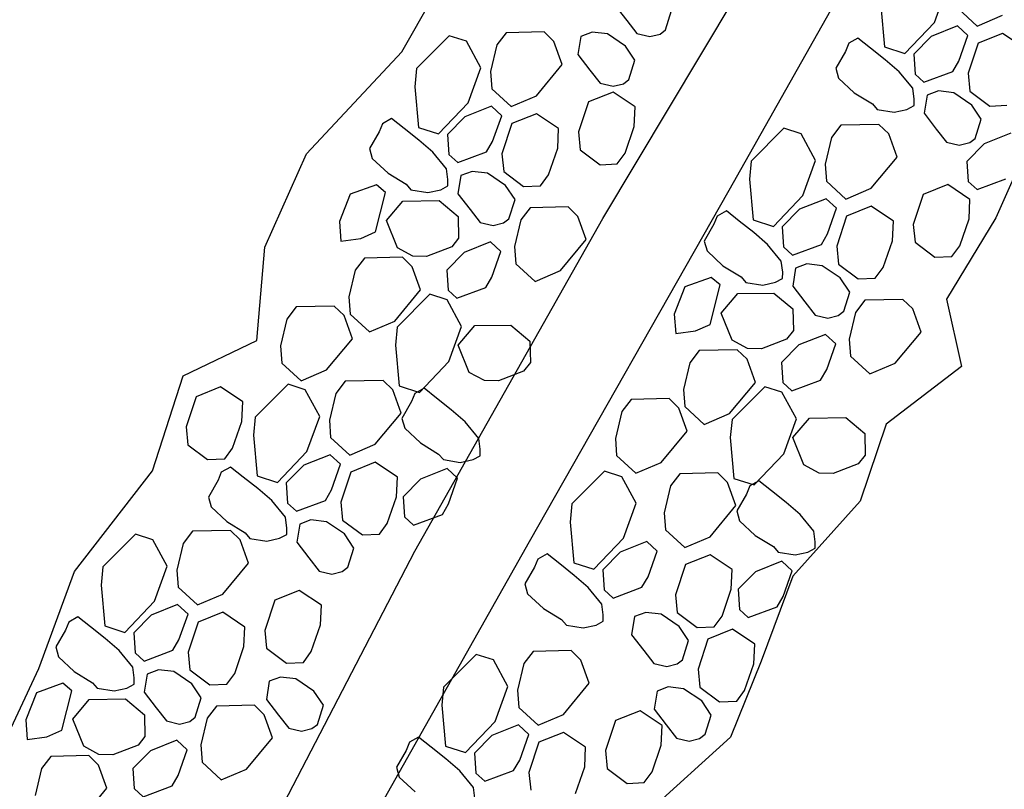
# Model space of a CAD drawing. Extents: x 597088 to 599060, y 4802772 to 4805363.
# Drawn here: x 597982 to 598020, y 4803616 to 4803646 of the extents above; entities that cross this region are included whole.
import ezdxf

# ---------------------------------------------------------------- set-up
doc = ezdxf.new("R2010")
doc.units = 0
doc.header["$MEASUREMENT"] = 0
doc.layers.add('CARTO', color=7, linetype='Continuous')

msp = doc.modelspace()

# ---------------------------------------------------------------- linework, layer by layer
at = {"layer": 'CARTO'}
for p, q in [((598004.101, 4803638.488, 5.03), (598013.872, 4803654.814, 5.03)), ((598016.081, 4803652.175, 5.03), (598008.972, 4803639.567, 5.03)), ((597996.333, 4803644.925, 5.03), (597998.445, 4803648.633, 5.03)), ((598016.916, 4803646.065, 5.03), (598017.407, 4803647.416, 5.03)), ((598004.557, 4803646.749, 5.03), (598005.023, 4803646.14, 5.03)), ((598006.528, 4803645.781, 5.03), (598006.762, 4803646.524, 5.03)), ((598014.851, 4803646.691, 5.03), (598014.994, 4803645.118, 5.03)), ((598017.831, 4803646.608, 5.03), (598018.575, 4803645.923, 5.03)), ((598005.023, 4803646.14, 5.03), (598005.42, 4803645.635, 5.03)), ((598018.575, 4803645.923, 5.03), (598019.556, 4803646.341, 5.03)), ((598001.834, 4803645.698, 5.03), (598000.366, 4803645.667, 5.03)), ((598002.213, 4803645.332, 5.03), (598001.834, 4803645.698, 5.03)), ((598006.317, 4803645.619, 5.03), (598006.528, 4803645.781, 5.03)), ((598015.773, 4803644.864, 5.03), (598016.916, 4803646.065, 5.03)), ((598017.813, 4803645.936, 5.03), (598016.789, 4803645.527, 5.03)), ((598018.213, 4803645.566, 5.03), (598017.813, 4803645.936, 5.03)), ((597998.162, 4803645.55, 5.03), (597996.898, 4803644.285, 5.03)), ((597998.829, 4803645.336, 5.03), (597998.162, 4803645.55, 5.03)), ((597999.387, 4803644.309, 5.03), (597998.829, 4803645.336, 5.03)), ((598000.366, 4803645.667, 5.03), (598000.005, 4803645.197, 5.03)), ((598002.534, 4803644.436, 5.03), (598002.213, 4803645.332, 5.03)), ((598003.251, 4803645.529, 5.03), (598003.138, 4803644.83, 5.03)), ((598003.687, 4803645.692, 5.03), (598003.251, 4803645.529, 5.03)), ((598004.281, 4803645.622, 5.03), (598003.687, 4803645.692, 5.03)), ((598004.977, 4803645.149, 5.03), (598004.281, 4803645.622, 5.03)), ((598005.42, 4803645.635, 5.03), (598005.915, 4803645.517, 5.03)), ((598005.915, 4803645.517, 5.03), (598006.317, 4803645.619, 5.03)), ((598013.959, 4803645.462, 5.03), (598013.605, 4803645.261, 5.03)), ((598014.447, 4803645.075, 5.03), (598013.959, 4803645.462, 5.03)), ((598016.789, 4803645.527, 5.03), (598016.117, 4803644.846, 5.03)), ((598017.864, 4803644.575, 5.03), (598018.213, 4803645.566, 5.03)), ((598019.556, 4803645.643, 5.03), (598018.605, 4803645.265, 5.03)), ((598020.412, 4803645.072, 5.03), (598019.556, 4803645.643, 5.03)), ((598000.005, 4803645.197, 5.03), (597999.759, 4803644.164, 5.03)), ((598005.343, 4803644.605, 5.03), (598004.977, 4803645.149, 5.03)), ((598013.477, 4803644.948, 5.03), (598013.104, 4803644.3, 5.03)), ((598013.605, 4803645.261, 5.03), (598013.477, 4803644.948, 5.03)), ((598015.012, 4803644.627, 5.03), (598014.447, 4803645.075, 5.03)), ((598014.994, 4803645.118, 5.03), (598015.773, 4803644.864, 5.03)), ((598018.605, 4803645.265, 5.03), (598018.222, 4803644.1, 5.03)), ((597992.652, 4803640.993, 5.03), (597996.333, 4803644.925, 5.03)), ((598003.138, 4803644.83, 5.03), (598003.604, 4803644.222, 5.03)), ((598005.109, 4803643.862, 5.03), (598005.343, 4803644.605, 5.03)), ((598015.552, 4803644.162, 5.03), (598015.012, 4803644.627, 5.03)), ((598016.117, 4803644.846, 5.03), (598016.169, 4803644.071, 5.03)), ((598017.628, 4803644.17, 5.03), (598017.864, 4803644.575, 5.03)), ((597996.898, 4803644.285, 5.03), (597996.83, 4803643.584, 5.03)), ((597998.896, 4803642.958, 5.03), (597999.387, 4803644.309, 5.03)), ((598001.536, 4803643.234, 5.03), (598002.534, 4803644.436, 5.03)), ((598003.604, 4803644.222, 5.03), (598004.002, 4803643.717, 5.03)), ((598013.104, 4803644.3, 5.03), (598013.21, 4803643.919, 5.03)), ((597999.759, 4803644.164, 5.03), (597999.81, 4803643.501, 5.03)), ((598004.898, 4803643.7, 5.03), (598005.109, 4803643.862, 5.03)), ((598013.21, 4803643.919, 5.03), (598013.819, 4803643.35, 5.03)), ((598016.079, 4803643.52, 5.03), (598015.552, 4803644.162, 5.03)), ((598016.169, 4803644.071, 5.03), (598016.513, 4803643.756, 5.03)), ((598016.513, 4803643.756, 5.03), (598017.628, 4803644.17, 5.03)), ((598018.222, 4803644.1, 5.03), (598018.29, 4803643.412, 5.03)), ((597996.83, 4803643.584, 5.03), (597996.974, 4803642.011, 5.03)), ((597999.81, 4803643.501, 5.03), (598000.555, 4803642.816, 5.03)), ((598004.002, 4803643.717, 5.03), (598004.496, 4803643.598, 5.03)), ((598004.496, 4803643.598, 5.03), (598004.898, 4803643.7, 5.03)), ((598016.133, 4803643.103, 5.03), (598016.079, 4803643.52, 5.03)), ((598017.071, 4803643.417, 5.03), (598016.635, 4803643.254, 5.03)), ((598017.665, 4803643.347, 5.03), (598017.071, 4803643.417, 5.03)), ((598018.29, 4803643.412, 5.03), (598019.056, 4803642.835, 5.03)), ((598000.555, 4803642.816, 5.03), (598001.536, 4803643.234, 5.03)), ((598004.496, 4803643.376, 5.03), (598003.545, 4803642.997, 5.03)), ((598005.352, 4803642.804, 5.03), (598004.496, 4803643.376, 5.03)), ((598013.819, 4803643.35, 5.03), (598014.523, 4803642.921, 5.03)), ((598016.13, 4803642.856, 5.03), (598016.133, 4803643.103, 5.03)), ((598016.635, 4803643.254, 5.03), (598016.522, 4803642.555, 5.03)), ((598018.361, 4803642.874, 5.03), (598017.665, 4803643.347, 5.03)), ((597997.753, 4803641.756, 5.03), (597998.896, 4803642.958, 5.03)), ((597999.793, 4803642.829, 5.03), (597998.768, 4803642.42, 5.03)), ((598000.193, 4803642.459, 5.03), (597999.793, 4803642.829, 5.03)), ((598003.545, 4803642.997, 5.03), (598003.162, 4803641.833, 5.03)), ((598005.318, 4803642.046, 5.03), (598005.352, 4803642.804, 5.03)), ((598014.523, 4803642.921, 5.03), (598014.707, 4803642.705, 5.03)), ((598014.707, 4803642.705, 5.03), (598015.361, 4803642.6, 5.03)), ((598015.361, 4803642.6, 5.03), (598015.854, 4803642.708, 5.03)), ((598015.854, 4803642.708, 5.03), (598016.13, 4803642.856, 5.03)), ((598018.728, 4803642.33, 5.03), (598018.361, 4803642.874, 5.03)), ((598019.056, 4803642.835, 5.03), (598019.714, 4803642.865, 5.03)), ((598021.227, 4803642.878, 5.03), (598019.292, 4803638.513, 5.03)), ((597995.939, 4803642.355, 5.03), (597995.585, 4803642.153, 5.03)), ((597996.426, 4803641.968, 5.03), (597995.939, 4803642.355, 5.03)), ((597998.768, 4803642.42, 5.03), (597998.097, 4803641.739, 5.03)), ((597999.843, 4803641.468, 5.03), (598000.193, 4803642.459, 5.03)), ((598001.535, 4803642.536, 5.03), (598000.584, 4803642.157, 5.03)), ((598002.392, 4803641.964, 5.03), (598001.535, 4803642.536, 5.03)), ((598016.522, 4803642.555, 5.03), (598016.989, 4803641.947, 5.03)), ((598018.493, 4803641.587, 5.03), (598018.728, 4803642.33, 5.03)), ((597995.585, 4803642.153, 5.03), (597995.457, 4803641.84, 5.03)), ((597996.992, 4803641.52, 5.03), (597996.426, 4803641.968, 5.03)), ((597996.974, 4803642.011, 5.03), (597997.753, 4803641.756, 5.03)), ((598000.584, 4803642.157, 5.03), (598000.201, 4803640.993, 5.03)), ((598002.357, 4803641.206, 5.03), (598002.392, 4803641.964, 5.03)), ((598004.959, 4803641.012, 5.03), (598005.318, 4803642.046, 5.03)), ((598011.103, 4803641.975, 5.03), (598009.839, 4803640.71, 5.03)), ((598011.77, 4803641.761, 5.03), (598011.103, 4803641.975, 5.03)), ((598013.307, 4803642.093, 5.03), (598012.946, 4803641.622, 5.03)), ((598014.775, 4803642.124, 5.03), (598013.307, 4803642.093, 5.03)), ((598015.154, 4803641.757, 5.03), (598014.775, 4803642.124, 5.03)), ((598016.989, 4803641.947, 5.03), (598017.386, 4803641.442, 5.03)), ((597995.457, 4803641.84, 5.03), (597995.083, 4803641.192, 5.03)), ((597997.531, 4803641.055, 5.03), (597996.992, 4803641.52, 5.03)), ((597998.097, 4803641.739, 5.03), (597998.149, 4803640.964, 5.03)), ((598003.162, 4803641.833, 5.03), (598003.23, 4803641.144, 5.03)), ((598012.328, 4803640.734, 5.03), (598011.77, 4803641.761, 5.03)), ((598012.946, 4803641.622, 5.03), (598012.7, 4803640.589, 5.03)), ((598015.475, 4803640.862, 5.03), (598015.154, 4803641.757, 5.03)), ((598018.282, 4803641.425, 5.03), (598018.493, 4803641.587, 5.03)), ((598019.869, 4803641.788, 5.03), (598018.845, 4803641.379, 5.03)), ((597995.083, 4803641.192, 5.03), (597995.189, 4803640.811, 5.03)), ((597999.608, 4803641.063, 5.03), (597999.843, 4803641.468, 5.03)), ((598001.999, 4803640.171, 5.03), (598002.357, 4803641.206, 5.03)), ((598003.23, 4803641.144, 5.03), (598003.996, 4803640.568, 5.03)), ((598017.386, 4803641.442, 5.03), (598017.88, 4803641.323, 5.03)), ((598017.88, 4803641.323, 5.03), (598018.282, 4803641.425, 5.03)), ((598018.845, 4803641.379, 5.03), (598018.173, 4803640.698, 5.03)), ((597991.034, 4803637.387, 5.03), (597992.652, 4803640.993, 5.03)), ((597995.189, 4803640.811, 5.03), (597995.799, 4803640.242, 5.03)), ((597998.059, 4803640.412, 5.03), (597997.531, 4803641.055, 5.03)), ((597998.149, 4803640.964, 5.03), (597998.492, 4803640.649, 5.03)), ((597998.492, 4803640.649, 5.03), (597999.608, 4803641.063, 5.03)), ((598000.201, 4803640.993, 5.03), (598000.27, 4803640.304, 5.03)), ((598004.654, 4803640.598, 5.03), (598004.959, 4803641.012, 5.03)), ((598014.477, 4803639.659, 5.03), (598015.475, 4803640.862, 5.03)), ((597998.113, 4803639.996, 5.03), (597998.059, 4803640.412, 5.03)), ((598003.996, 4803640.568, 5.03), (598004.654, 4803640.598, 5.03)), ((598009.839, 4803640.71, 5.03), (598009.771, 4803640.009, 5.03)), ((598011.837, 4803639.383, 5.03), (598012.328, 4803640.734, 5.03)), ((598012.7, 4803640.589, 5.03), (598012.751, 4803639.926, 5.03)), ((598018.173, 4803640.698, 5.03), (598018.225, 4803639.923, 5.03)), ((597995.799, 4803640.242, 5.03), (597996.503, 4803639.813, 5.03)), ((597998.11, 4803639.749, 5.03), (597998.113, 4803639.996, 5.03)), ((597998.614, 4803640.147, 5.03), (597998.501, 4803639.448, 5.03)), ((597999.051, 4803640.309, 5.03), (597998.614, 4803640.147, 5.03)), ((597999.645, 4803640.239, 5.03), (597999.051, 4803640.309, 5.03)), ((598000.34, 4803639.767, 5.03), (597999.645, 4803640.239, 5.03)), ((598000.27, 4803640.304, 5.03), (598001.035, 4803639.727, 5.03)), ((598001.693, 4803639.758, 5.03), (598001.999, 4803640.171, 5.03)), ((598009.771, 4803640.009, 5.03), (598009.915, 4803638.436, 5.03)), ((598018.569, 4803639.608, 5.03), (598019.684, 4803640.022, 5.03)), ((597995.35, 4803639.79, 5.03), (597994.335, 4803639.424, 5.03)), ((597995.699, 4803639.498, 5.03), (597995.35, 4803639.79, 5.03)), ((597996.503, 4803639.813, 5.03), (597996.686, 4803639.597, 5.03)), ((597997.834, 4803639.6, 5.03), (597998.11, 4803639.749, 5.03)), ((598000.707, 4803639.223, 5.03), (598000.34, 4803639.767, 5.03)), ((598001.035, 4803639.727, 5.03), (598001.693, 4803639.758, 5.03)), ((598012.751, 4803639.926, 5.03), (598013.496, 4803639.241, 5.03)), ((598013.496, 4803639.241, 5.03), (598014.477, 4803639.659, 5.03)), ((598017.437, 4803639.801, 5.03), (598016.486, 4803639.422, 5.03)), ((598018.293, 4803639.229, 5.03), (598017.437, 4803639.801, 5.03)), ((598018.225, 4803639.923, 5.03), (598018.569, 4803639.608, 5.03)), ((597994.335, 4803639.424, 5.03), (597993.923, 4803638.372, 5.03)), ((597995.313, 4803637.973, 5.03), (597995.699, 4803639.498, 5.03)), ((597996.686, 4803639.597, 5.03), (597997.341, 4803639.493, 5.03)), ((597997.341, 4803639.493, 5.03), (597997.834, 4803639.6, 5.03)), ((597998.501, 4803639.448, 5.03), (597998.968, 4803638.84, 5.03)), ((598000.473, 4803638.48, 5.03), (598000.707, 4803639.223, 5.03)), ((598008.972, 4803639.567, 5.03), (598001.25, 4803625.991, 5.03)), ((598010.694, 4803638.181, 5.03), (598011.837, 4803639.383, 5.03)), ((598012.734, 4803639.254, 5.03), (598011.709, 4803638.845, 5.03)), ((598013.134, 4803638.884, 5.03), (598012.734, 4803639.254, 5.03)), ((598016.486, 4803639.422, 5.03), (598016.103, 4803638.258, 5.03)), ((598018.259, 4803638.471, 5.03), (598018.293, 4803639.229, 5.03)), ((597995.736, 4803638.408, 5.03), (597996.377, 4803639.162, 5.03)), ((597996.377, 4803639.162, 5.03), (597997.775, 4803639.183, 5.03)), ((597997.775, 4803639.183, 5.03), (597998.511, 4803638.568, 5.03)), ((598001.291, 4803638.908, 5.03), (598000.93, 4803638.438, 5.03)), ((598002.759, 4803638.939, 5.03), (598001.291, 4803638.908, 5.03)), ((598003.138, 4803638.572, 5.03), (598002.759, 4803638.939, 5.03)), ((598011.709, 4803638.845, 5.03), (598011.038, 4803638.164, 5.03)), ((598012.784, 4803637.893, 5.03), (598013.134, 4803638.884, 5.03)), ((598014.476, 4803638.961, 5.03), (598013.525, 4803638.582, 5.03)), ((598015.333, 4803638.389, 5.03), (598014.476, 4803638.961, 5.03)), ((597996.834, 4803625.636, 5.03), (598004.101, 4803638.488, 5.03)), ((597998.511, 4803638.568, 5.03), (597998.528, 4803637.731, 5.03)), ((597998.968, 4803638.84, 5.03), (597999.365, 4803638.334, 5.03)), ((598000.262, 4803638.318, 5.03), (598000.473, 4803638.48, 5.03)), ((598003.459, 4803637.677, 5.03), (598003.138, 4803638.572, 5.03)), ((598008.526, 4803638.579, 5.03), (598008.398, 4803638.266, 5.03)), ((598008.88, 4803638.78, 5.03), (598008.526, 4803638.579, 5.03)), ((598009.367, 4803638.393, 5.03), (598008.88, 4803638.78, 5.03)), ((598013.525, 4803638.582, 5.03), (598013.142, 4803637.418, 5.03)), ((598019.292, 4803638.513, 5.03), (598017.38, 4803635.379, 5.03)), ((598017.9, 4803637.437, 5.03), (598018.259, 4803638.471, 5.03)), ((597993.923, 4803638.372, 5.03), (597993.979, 4803637.618, 5.03)), ((597996.161, 4803637.357, 5.03), (597995.736, 4803638.408, 5.03)), ((597999.365, 4803638.334, 5.03), (597999.86, 4803638.216, 5.03)), ((597999.86, 4803638.216, 5.03), (598000.262, 4803638.318, 5.03)), ((598000.93, 4803638.438, 5.03), (598000.684, 4803637.405, 5.03)), ((598008.398, 4803638.266, 5.03), (598008.024, 4803637.617, 5.03)), ((598009.933, 4803637.945, 5.03), (598009.367, 4803638.393, 5.03)), ((598009.915, 4803638.436, 5.03), (598010.694, 4803638.181, 5.03)), ((598011.038, 4803638.164, 5.03), (598011.09, 4803637.389, 5.03)), ((598015.298, 4803637.631, 5.03), (598015.333, 4803638.389, 5.03)), ((598016.103, 4803638.258, 5.03), (598016.171, 4803637.569, 5.03)), ((597993.979, 4803637.618, 5.03), (597994.741, 4803637.718, 5.03)), ((597994.741, 4803637.718, 5.03), (597995.313, 4803637.973, 5.03)), ((597998.528, 4803637.731, 5.03), (597998.262, 4803637.4, 5.03)), ((598010.472, 4803637.48, 5.03), (598009.933, 4803637.945, 5.03)), ((598012.549, 4803637.488, 5.03), (598012.784, 4803637.893, 5.03)), ((597990.727, 4803633.776, 5.03), (597991.034, 4803637.387, 5.03)), ((597996.752, 4803637.04, 5.03), (597996.161, 4803637.357, 5.03)), ((597998.262, 4803637.4, 5.03), (597997.289, 4803637.026, 5.03)), ((597999.762, 4803637.587, 5.03), (597998.738, 4803637.178, 5.03)), ((598000.162, 4803637.216, 5.03), (597999.762, 4803637.587, 5.03)), ((598000.684, 4803637.405, 5.03), (598000.736, 4803636.741, 5.03)), ((598002.461, 4803636.475, 5.03), (598003.459, 4803637.677, 5.03)), ((598008.024, 4803637.617, 5.03), (598008.13, 4803637.236, 5.03)), ((598011, 4803636.837, 5.03), (598010.472, 4803637.48, 5.03)), ((598011.09, 4803637.389, 5.03), (598011.433, 4803637.074, 5.03)), ((598011.433, 4803637.074, 5.03), (598012.549, 4803637.488, 5.03)), ((598013.142, 4803637.418, 5.03), (598013.211, 4803636.729, 5.03)), ((598014.94, 4803636.597, 5.03), (598015.298, 4803637.631, 5.03)), ((598016.171, 4803637.569, 5.03), (598016.937, 4803636.993, 5.03)), ((598017.595, 4803637.023, 5.03), (598017.9, 4803637.437, 5.03)), ((597994.888, 4803636.962, 5.03), (597994.526, 4803636.491, 5.03)), ((597996.356, 4803636.993, 5.03), (597994.888, 4803636.962, 5.03)), ((597996.734, 4803636.626, 5.03), (597996.356, 4803636.993, 5.03)), ((597997.289, 4803637.026, 5.03), (597996.752, 4803637.04, 5.03)), ((597998.738, 4803637.178, 5.03), (597998.066, 4803636.497, 5.03)), ((597999.813, 4803636.226, 5.03), (598000.162, 4803637.216, 5.03)), ((598008.13, 4803637.236, 5.03), (598008.74, 4803636.667, 5.03)), ((598016.937, 4803636.993, 5.03), (598017.595, 4803637.023, 5.03)), ((597997.056, 4803635.731, 5.03), (597996.734, 4803636.626, 5.03)), ((598000.736, 4803636.741, 5.03), (598001.48, 4803636.057, 5.03)), ((598008.74, 4803636.667, 5.03), (598009.444, 4803636.238, 5.03)), ((598011.054, 4803636.421, 5.03), (598011, 4803636.837, 5.03)), ((598011.555, 4803636.572, 5.03), (598011.442, 4803635.873, 5.03)), ((598011.992, 4803636.735, 5.03), (598011.555, 4803636.572, 5.03)), ((598012.586, 4803636.665, 5.03), (598011.992, 4803636.735, 5.03)), ((598013.281, 4803636.192, 5.03), (598012.586, 4803636.665, 5.03)), ((598013.211, 4803636.729, 5.03), (598013.976, 4803636.153, 5.03)), ((598014.634, 4803636.183, 5.03), (598014.94, 4803636.597, 5.03)), ((597994.526, 4803636.491, 5.03), (597994.281, 4803635.458, 5.03)), ((597998.066, 4803636.497, 5.03), (597998.118, 4803635.721, 5.03)), ((597999.577, 4803635.821, 5.03), (597999.813, 4803636.226, 5.03)), ((598001.48, 4803636.057, 5.03), (598002.461, 4803636.475, 5.03)), ((598008.291, 4803636.215, 5.03), (598007.276, 4803635.85, 5.03)), ((598008.64, 4803635.923, 5.03), (598008.291, 4803636.215, 5.03)), ((598009.444, 4803636.238, 5.03), (598009.627, 4803636.023, 5.03)), ((598011.051, 4803636.174, 5.03), (598011.054, 4803636.421, 5.03)), ((598013.648, 4803635.648, 5.03), (598013.281, 4803636.192, 5.03)), ((598013.976, 4803636.153, 5.03), (598014.634, 4803636.183, 5.03)), ((597998.462, 4803635.407, 5.03), (597999.577, 4803635.821, 5.03)), ((598007.276, 4803635.85, 5.03), (598006.864, 4803634.797, 5.03)), ((598008.254, 4803634.399, 5.03), (598008.64, 4803635.923, 5.03)), ((598009.627, 4803636.023, 5.03), (598010.282, 4803635.918, 5.03)), ((598010.282, 4803635.918, 5.03), (598010.775, 4803636.025, 5.03)), ((598010.775, 4803636.025, 5.03), (598011.051, 4803636.174, 5.03)), ((598011.442, 4803635.873, 5.03), (598011.909, 4803635.265, 5.03)), ((597994.281, 4803635.458, 5.03), (597994.332, 4803634.795, 5.03)), ((597996.057, 4803634.528, 5.03), (597997.056, 4803635.731, 5.03)), ((597997.418, 4803635.562, 5.03), (597996.154, 4803634.297, 5.03)), ((597998.085, 4803635.348, 5.03), (597997.418, 4803635.562, 5.03)), ((597998.118, 4803635.721, 5.03), (597998.462, 4803635.407, 5.03)), ((598008.677, 4803634.833, 5.03), (598009.318, 4803635.587, 5.03)), ((598009.318, 4803635.587, 5.03), (598010.716, 4803635.608, 5.03)), ((598010.716, 4803635.608, 5.03), (598011.452, 4803634.993, 5.03)), ((598013.414, 4803634.905, 5.03), (598013.648, 4803635.648, 5.03)), ((597992.251, 4803635.072, 5.03), (597991.89, 4803634.602, 5.03)), ((597993.719, 4803635.103, 5.03), (597992.251, 4803635.072, 5.03)), ((597994.098, 4803634.736, 5.03), (597993.719, 4803635.103, 5.03)), ((597998.642, 4803634.321, 5.03), (597998.085, 4803635.348, 5.03)), ((598011.909, 4803635.265, 5.03), (598012.306, 4803634.759, 5.03)), ((598014.232, 4803635.333, 5.03), (598013.871, 4803634.863, 5.03)), ((598015.7, 4803635.364, 5.03), (598014.232, 4803635.333, 5.03)), ((598016.079, 4803634.998, 5.03), (598015.7, 4803635.364, 5.03)), ((598017.38, 4803635.379, 5.03), (598017.959, 4803632.767, 5.03)), ((597994.419, 4803633.841, 5.03), (597994.098, 4803634.736, 5.03)), ((597994.332, 4803634.795, 5.03), (597995.077, 4803634.11, 5.03)), ((598006.864, 4803634.797, 5.03), (598006.92, 4803634.043, 5.03)), ((598009.102, 4803633.782, 5.03), (598008.677, 4803634.833, 5.03)), ((598011.452, 4803634.993, 5.03), (598011.469, 4803634.157, 5.03)), ((598012.306, 4803634.759, 5.03), (598012.8, 4803634.641, 5.03)), ((598012.8, 4803634.641, 5.03), (598013.203, 4803634.743, 5.03)), ((598013.203, 4803634.743, 5.03), (598013.414, 4803634.905, 5.03)), ((598013.871, 4803634.863, 5.03), (598013.625, 4803633.83, 5.03)), ((598016.4, 4803634.102, 5.03), (598016.079, 4803634.998, 5.03)), ((597991.89, 4803634.602, 5.03), (597991.644, 4803633.569, 5.03)), ((597995.077, 4803634.11, 5.03), (597996.057, 4803634.528, 5.03)), ((597996.154, 4803634.297, 5.03), (597996.086, 4803633.596, 5.03)), ((597998.151, 4803632.969, 5.03), (597998.642, 4803634.321, 5.03)), ((597998.509, 4803633.595, 5.03), (597999.15, 4803634.349, 5.03)), ((597999.15, 4803634.349, 5.03), (598000.549, 4803634.37, 5.03)), ((598000.549, 4803634.37, 5.03), (598001.284, 4803633.755, 5.03)), ((598007.682, 4803634.144, 5.03), (598008.254, 4803634.399, 5.03)), ((598006.92, 4803634.043, 5.03), (598007.682, 4803634.144, 5.03)), ((598011.469, 4803634.157, 5.03), (598011.203, 4803633.825, 5.03)), ((598012.703, 4803634.012, 5.03), (598011.679, 4803633.603, 5.03)), ((598013.103, 4803633.641, 5.03), (598012.703, 4803634.012, 5.03)), ((598015.402, 4803632.9, 5.03), (598016.4, 4803634.102, 5.03)), ((597987.877, 4803632.415, 5.03), (597990.727, 4803633.776, 5.03)), ((597991.644, 4803633.569, 5.03), (597991.695, 4803632.905, 5.03)), ((597993.421, 4803632.639, 5.03), (597994.419, 4803633.841, 5.03)), ((597996.086, 4803633.596, 5.03), (597996.229, 4803632.023, 5.03)), ((597998.935, 4803632.544, 5.03), (597998.509, 4803633.595, 5.03)), ((598001.284, 4803633.755, 5.03), (598001.302, 4803632.919, 5.03)), ((598009.693, 4803633.465, 5.03), (598009.102, 4803633.782, 5.03)), ((598011.203, 4803633.825, 5.03), (598010.23, 4803633.451, 5.03)), ((598011.679, 4803633.603, 5.03), (598011.007, 4803632.922, 5.03)), ((598012.754, 4803632.651, 5.03), (598013.103, 4803633.641, 5.03)), ((598013.625, 4803633.83, 5.03), (598013.677, 4803633.167, 5.03)), ((598007.829, 4803633.387, 5.03), (598007.467, 4803632.916, 5.03)), ((598009.297, 4803633.418, 5.03), (598007.829, 4803633.387, 5.03)), ((598009.675, 4803633.051, 5.03), (598009.297, 4803633.418, 5.03)), ((598010.23, 4803633.451, 5.03), (598009.693, 4803633.465, 5.03)), ((598013.677, 4803633.167, 5.03), (598014.421, 4803632.482, 5.03)), ((597991.695, 4803632.905, 5.03), (597992.44, 4803632.22, 5.03)), ((597997.009, 4803631.768, 5.03), (597998.151, 4803632.969, 5.03)), ((598001.302, 4803632.919, 5.03), (598001.035, 4803632.587, 5.03)), ((598007.467, 4803632.916, 5.03), (598007.222, 4803631.884, 5.03)), ((598009.997, 4803632.156, 5.03), (598009.675, 4803633.051, 5.03)), ((598011.007, 4803632.922, 5.03), (598011.059, 4803632.147, 5.03)), ((598014.421, 4803632.482, 5.03), (598015.402, 4803632.9, 5.03)), ((598017.959, 4803632.767, 5.03), (598015.049, 4803630.548, 5.03)), ((597986.688, 4803628.745, 5.03), (597987.878, 4803632.415, 5.03)), ((597992.44, 4803632.22, 5.03), (597993.421, 4803632.639, 5.03)), ((597999.526, 4803632.227, 5.03), (597998.935, 4803632.544, 5.03)), ((598001.035, 4803632.587, 5.03), (598000.063, 4803632.213, 5.03)), ((598012.518, 4803632.246, 5.03), (598012.754, 4803632.651, 5.03)), ((597991.933, 4803632.082, 5.03), (597990.669, 4803630.817, 5.03)), ((597992.6, 4803631.868, 5.03), (597991.933, 4803632.082, 5.03)), ((597994.136, 4803632.2, 5.03), (597993.775, 4803631.729, 5.03)), ((597995.605, 4803632.231, 5.03), (597994.136, 4803632.2, 5.03)), ((597995.983, 4803631.864, 5.03), (597995.605, 4803632.231, 5.03)), ((597996.229, 4803632.023, 5.03), (597997.009, 4803631.768, 5.03)), ((598000.063, 4803632.213, 5.03), (597999.526, 4803632.227, 5.03)), ((598008.998, 4803630.953, 5.03), (598009.997, 4803632.156, 5.03)), ((598011.059, 4803632.147, 5.03), (598011.403, 4803631.832, 5.03)), ((598011.403, 4803631.832, 5.03), (598012.518, 4803632.246, 5.03)), ((597989.326, 4803631.979, 5.03), (597988.376, 4803631.6, 5.03)), ((597990.183, 4803631.407, 5.03), (597989.326, 4803631.979, 5.03)), ((597993.157, 4803630.841, 5.03), (597992.6, 4803631.868, 5.03)), ((597993.775, 4803631.729, 5.03), (597993.53, 4803630.697, 5.03)), ((597996.304, 4803630.969, 5.03), (597995.983, 4803631.864, 5.03)), ((597996.837, 4803631.728, 5.03), (597996.709, 4803631.415, 5.03)), ((597997.191, 4803631.929, 5.03), (597996.837, 4803631.728, 5.03)), ((597997.678, 4803631.542, 5.03), (597997.191, 4803631.929, 5.03)), ((598007.222, 4803631.884, 5.03), (598007.273, 4803631.22, 5.03)), ((598010.359, 4803631.987, 5.03), (598009.095, 4803630.722, 5.03)), ((598011.026, 4803631.773, 5.03), (598010.359, 4803631.987, 5.03)), ((598011.583, 4803630.746, 5.03), (598011.026, 4803631.773, 5.03)), ((597988.376, 4803631.6, 5.03), (597987.992, 4803630.436, 5.03)), ((597990.148, 4803630.649, 5.03), (597990.183, 4803631.407, 5.03)), ((597996.709, 4803631.415, 5.03), (597996.336, 4803630.767, 5.03)), ((597998.244, 4803631.094, 5.03), (597997.678, 4803631.542, 5.03)), ((598005.192, 4803631.497, 5.03), (598004.831, 4803631.027, 5.03)), ((598006.66, 4803631.528, 5.03), (598005.192, 4803631.497, 5.03)), ((598007.039, 4803631.162, 5.03), (598006.66, 4803631.528, 5.03)), ((597995.306, 4803629.766, 5.03), (597996.304, 4803630.969, 5.03)), ((597998.783, 4803630.629, 5.03), (597998.244, 4803631.094, 5.03)), ((598004.831, 4803631.027, 5.03), (598004.585, 4803629.994, 5.03)), ((598007.36, 4803630.266, 5.03), (598007.039, 4803631.162, 5.03)), ((598007.273, 4803631.22, 5.03), (598008.018, 4803630.535, 5.03)), ((598008.018, 4803630.535, 5.03), (598008.998, 4803630.953, 5.03)), ((597989.79, 4803629.614, 5.03), (597990.148, 4803630.649, 5.03)), ((597990.669, 4803630.817, 5.03), (597990.601, 4803630.116, 5.03)), ((597992.666, 4803629.49, 5.03), (597993.157, 4803630.841, 5.03)), ((597993.53, 4803630.697, 5.03), (597993.581, 4803630.033, 5.03)), ((597996.336, 4803630.767, 5.03), (597996.442, 4803630.386, 5.03)), ((597999.311, 4803629.986, 5.03), (597998.783, 4803630.629, 5.03)), ((598009.095, 4803630.722, 5.03), (598009.027, 4803630.021, 5.03)), ((598011.092, 4803629.394, 5.03), (598011.583, 4803630.746, 5.03)), ((598011.45, 4803630.021, 5.03), (598012.091, 4803630.774, 5.03)), ((598012.091, 4803630.774, 5.03), (598013.49, 4803630.796, 5.03)), ((598013.49, 4803630.796, 5.03), (598014.225, 4803630.18, 5.03)), ((598015.049, 4803630.548, 5.03), (598014.053, 4803627.571, 5.03)), ((597987.992, 4803630.436, 5.03), (597988.061, 4803629.747, 5.03)), ((597990.601, 4803630.116, 5.03), (597990.744, 4803628.543, 5.03)), ((597996.442, 4803630.386, 5.03), (597997.051, 4803629.817, 5.03)), ((598006.362, 4803629.064, 5.03), (598007.36, 4803630.266, 5.03)), ((598014.225, 4803630.18, 5.03), (598014.243, 4803629.344, 5.03)), ((597988.061, 4803629.747, 5.03), (597988.826, 4803629.171, 5.03)), ((597993.581, 4803630.033, 5.03), (597994.325, 4803629.348, 5.03)), ((597994.325, 4803629.348, 5.03), (597995.306, 4803629.766, 5.03)), ((597997.051, 4803629.817, 5.03), (597997.755, 4803629.387, 5.03)), ((597999.365, 4803629.57, 5.03), (597999.311, 4803629.986, 5.03)), ((598004.585, 4803629.994, 5.03), (598004.636, 4803629.331, 5.03)), ((598009.027, 4803630.021, 5.03), (598009.17, 4803628.448, 5.03)), ((598011.876, 4803628.969, 5.03), (598011.45, 4803630.021, 5.03)), ((597989.485, 4803629.201, 5.03), (597989.79, 4803629.614, 5.03)), ((597991.523, 4803628.289, 5.03), (597992.666, 4803629.49, 5.03)), ((597993.563, 4803629.361, 5.03), (597992.539, 4803628.952, 5.03)), ((597993.964, 4803628.991, 5.03), (597993.563, 4803629.361, 5.03)), ((597997.755, 4803629.387, 5.03), (597997.938, 4803629.172, 5.03)), ((597999.362, 4803629.323, 5.03), (597999.365, 4803629.57, 5.03)), ((598004.636, 4803629.331, 5.03), (598005.381, 4803628.646, 5.03)), ((598009.95, 4803628.193, 5.03), (598011.092, 4803629.394, 5.03)), ((598014.243, 4803629.344, 5.03), (598013.976, 4803629.012, 5.03)), ((597988.826, 4803629.171, 5.03), (597989.485, 4803629.201, 5.03)), ((597992.539, 4803628.952, 5.03), (597991.867, 4803628.271, 5.03)), ((597993.614, 4803628, 5.03), (597993.964, 4803628.991, 5.03)), ((597995.306, 4803629.068, 5.03), (597994.355, 4803628.69, 5.03)), ((597996.162, 4803628.497, 5.03), (597995.306, 4803629.068, 5.03)), ((597997.938, 4803629.172, 5.03), (597998.593, 4803629.067, 5.03)), ((597998.593, 4803629.067, 5.03), (597999.086, 4803629.174, 5.03)), ((597999.086, 4803629.174, 5.03), (597999.362, 4803629.323, 5.03)), ((598005.381, 4803628.646, 5.03), (598006.362, 4803629.064, 5.03)), ((598012.467, 4803628.652, 5.03), (598011.876, 4803628.969, 5.03)), ((598013.976, 4803629.012, 5.03), (598013.004, 4803628.638, 5.03)), ((597983.679, 4803624.848, 5.03), (597986.688, 4803628.745, 5.03)), ((597989.355, 4803628.686, 5.03), (597989.227, 4803628.373, 5.03)), ((597989.709, 4803628.887, 5.03), (597989.355, 4803628.686, 5.03)), ((597990.197, 4803628.5, 5.03), (597989.709, 4803628.887, 5.03)), ((597994.355, 4803628.69, 5.03), (597993.972, 4803627.525, 5.03)), ((597998.083, 4803628.824, 5.03), (597997.058, 4803628.415, 5.03)), ((597998.483, 4803628.454, 5.03), (597998.083, 4803628.824, 5.03)), ((598004.169, 4803628.726, 5.03), (598002.905, 4803627.461, 5.03)), ((598004.836, 4803628.512, 5.03), (598004.169, 4803628.726, 5.03)), ((598007.077, 4803628.625, 5.03), (598006.716, 4803628.155, 5.03)), ((598008.546, 4803628.656, 5.03), (598007.077, 4803628.625, 5.03)), ((598008.924, 4803628.289, 5.03), (598008.546, 4803628.656, 5.03)), ((598013.004, 4803628.638, 5.03), (598012.467, 4803628.652, 5.03)), ((597989.227, 4803628.373, 5.03), (597988.854, 4803627.725, 5.03)), ((597990.762, 4803628.052, 5.03), (597990.197, 4803628.5, 5.03)), ((597990.744, 4803628.543, 5.03), (597991.523, 4803628.289, 5.03)), ((597991.867, 4803628.271, 5.03), (597991.919, 4803627.496, 5.03)), ((597996.127, 4803627.738, 5.03), (597996.162, 4803628.497, 5.03)), ((597997.058, 4803628.415, 5.03), (597996.387, 4803627.734, 5.03)), ((597998.133, 4803627.463, 5.03), (597998.483, 4803628.454, 5.03)), ((598005.393, 4803627.485, 5.03), (598004.836, 4803628.512, 5.03)), ((598009.245, 4803627.394, 5.03), (598008.924, 4803628.289, 5.03)), ((598009.17, 4803628.448, 5.03), (598009.95, 4803628.193, 5.03)), ((598010.132, 4803628.354, 5.03), (598009.778, 4803628.153, 5.03)), ((598010.619, 4803627.967, 5.03), (598010.132, 4803628.354, 5.03)), ((597991.302, 4803627.587, 5.03), (597990.762, 4803628.052, 5.03)), ((597993.378, 4803627.595, 5.03), (597993.614, 4803628, 5.03)), ((598006.716, 4803628.155, 5.03), (598006.471, 4803627.122, 5.03)), ((598009.65, 4803627.84, 5.03), (598009.277, 4803627.192, 5.03)), ((598009.778, 4803628.153, 5.03), (598009.65, 4803627.84, 5.03)), ((598011.185, 4803627.52, 5.03), (598010.619, 4803627.967, 5.03)), ((597988.854, 4803627.725, 5.03), (597988.96, 4803627.344, 5.03)), ((597991.829, 4803626.945, 5.03), (597991.302, 4803627.587, 5.03)), ((597991.919, 4803627.496, 5.03), (597992.263, 4803627.181, 5.03)), ((597992.263, 4803627.181, 5.03), (597993.378, 4803627.595, 5.03)), ((597993.972, 4803627.525, 5.03), (597994.04, 4803626.837, 5.03)), ((597995.769, 4803626.704, 5.03), (597996.127, 4803627.738, 5.03)), ((597996.387, 4803627.734, 5.03), (597996.439, 4803626.959, 5.03)), ((597997.898, 4803627.058, 5.03), (597998.133, 4803627.463, 5.03)), ((598002.905, 4803627.461, 5.03), (598002.837, 4803626.76, 5.03)), ((598004.902, 4803626.134, 5.03), (598005.393, 4803627.485, 5.03)), ((598011.724, 4803627.054, 5.03), (598011.185, 4803627.52, 5.03)), ((598014.053, 4803627.571, 5.03), (598011.449, 4803624.671, 5.03)), ((597988.96, 4803627.344, 5.03), (597989.569, 4803626.775, 5.03)), ((597996.782, 4803626.644, 5.03), (597997.898, 4803627.058, 5.03)), ((598006.471, 4803627.122, 5.03), (598006.522, 4803626.458, 5.03)), ((598008.247, 4803626.191, 5.03), (598009.245, 4803627.394, 5.03)), ((598009.277, 4803627.192, 5.03), (598009.383, 4803626.811, 5.03)), ((598012.252, 4803626.412, 5.03), (598011.724, 4803627.054, 5.03)), ((597989.569, 4803626.775, 5.03), (597990.273, 4803626.346, 5.03)), ((597991.884, 4803626.528, 5.03), (597991.829, 4803626.945, 5.03)), ((597992.385, 4803626.679, 5.03), (597992.272, 4803625.98, 5.03)), ((597992.821, 4803626.842, 5.03), (597992.385, 4803626.679, 5.03)), ((597993.415, 4803626.772, 5.03), (597992.821, 4803626.842, 5.03)), ((597994.111, 4803626.299, 5.03), (597993.415, 4803626.772, 5.03)), ((597994.04, 4803626.837, 5.03), (597994.806, 4803626.26, 5.03)), ((597995.464, 4803626.29, 5.03), (597995.769, 4803626.704, 5.03)), ((597996.439, 4803626.959, 5.03), (597996.782, 4803626.644, 5.03)), ((598002.837, 4803626.76, 5.03), (598002.98, 4803625.187, 5.03)), ((598009.383, 4803626.811, 5.03), (598009.992, 4803626.242, 5.03)), ((597986.036, 4803626.29, 5.03), (597984.772, 4803625.025, 5.03)), ((597986.703, 4803626.076, 5.03), (597986.036, 4803626.29, 5.03)), ((597988.24, 4803626.407, 5.03), (597987.878, 4803625.937, 5.03)), ((597989.708, 4803626.438, 5.03), (597988.24, 4803626.407, 5.03)), ((597990.086, 4803626.072, 5.03), (597989.708, 4803626.438, 5.03)), ((597990.273, 4803626.346, 5.03), (597990.457, 4803626.13, 5.03)), ((597991.881, 4803626.281, 5.03), (597991.884, 4803626.528, 5.03)), ((597994.478, 4803625.755, 5.03), (597994.111, 4803626.299, 5.03)), ((597994.806, 4803626.26, 5.03), (597995.464, 4803626.29, 5.03)), ((598006.522, 4803626.458, 5.03), (598007.266, 4803625.773, 5.03)), ((598012.306, 4803625.996, 5.03), (598012.252, 4803626.412, 5.03)), ((597987.26, 4803625.049, 5.03), (597986.703, 4803626.076, 5.03)), ((597987.878, 4803625.937, 5.03), (597987.633, 4803624.904, 5.03)), ((597990.407, 4803625.176, 5.03), (597990.086, 4803626.072, 5.03)), ((597990.457, 4803626.13, 5.03), (597991.111, 4803626.025, 5.03)), ((597991.111, 4803626.025, 5.03), (597991.604, 4803626.133, 5.03)), ((597991.604, 4803626.133, 5.03), (597991.881, 4803626.281, 5.03)), ((597992.272, 4803625.98, 5.03), (597992.739, 4803625.372, 5.03)), ((598001.25, 4803625.991, 5.03), (597993.257, 4803611.843, 5.03)), ((598003.76, 4803624.933, 5.03), (598004.902, 4803626.134, 5.03)), ((598005.799, 4803626.005, 5.03), (598004.775, 4803625.596, 5.03)), ((598006.2, 4803625.635, 5.03), (598005.799, 4803626.005, 5.03)), ((598007.266, 4803625.773, 5.03), (598008.247, 4803626.191, 5.03)), ((598009.992, 4803626.242, 5.03), (598010.696, 4803625.813, 5.03)), ((598012.303, 4803625.748, 5.03), (598012.306, 4803625.996, 5.03)), ((597990.823, 4803614.06, 5.03), (597996.834, 4803625.636, 5.03)), ((597994.244, 4803625.012, 5.03), (597994.478, 4803625.755, 5.03)), ((598001.945, 4803625.531, 5.03), (598001.592, 4803625.33, 5.03)), ((598002.433, 4803625.144, 5.03), (598001.945, 4803625.531, 5.03)), ((598004.775, 4803625.596, 5.03), (598004.103, 4803624.915, 5.03)), ((598005.85, 4803624.644, 5.03), (598006.2, 4803625.635, 5.03)), ((598010.696, 4803625.813, 5.03), (598010.879, 4803625.597, 5.03)), ((598010.879, 4803625.597, 5.03), (598011.534, 4803625.492, 5.03)), ((598011.534, 4803625.492, 5.03), (598012.027, 4803625.6, 5.03)), ((598012.027, 4803625.6, 5.03), (598012.303, 4803625.748, 5.03)), ((597989.409, 4803623.974, 5.03), (597990.407, 4803625.176, 5.03)), ((597992.739, 4803625.372, 5.03), (597993.136, 4803624.867, 5.03)), ((598001.592, 4803625.33, 5.03), (598001.463, 4803625.017, 5.03)), ((598002.998, 4803624.696, 5.03), (598002.433, 4803625.144, 5.03)), ((598002.98, 4803625.187, 5.03), (598003.76, 4803624.933, 5.03)), ((598008.247, 4803625.493, 5.03), (598007.296, 4803625.115, 5.03)), ((598009.103, 4803624.922, 5.03), (598008.247, 4803625.493, 5.03)), ((598011.024, 4803625.249, 5.03), (598009.999, 4803624.84, 5.03)), ((598011.424, 4803624.879, 5.03), (598011.024, 4803625.249, 5.03)), ((597982.296, 4803621.095, 5.03), (597983.679, 4803624.848, 5.03)), ((597984.772, 4803625.025, 5.03), (597984.704, 4803624.324, 5.03)), ((597986.769, 4803623.698, 5.03), (597987.26, 4803625.049, 5.03)), ((597987.633, 4803624.904, 5.03), (597987.684, 4803624.241, 5.03)), ((597993.136, 4803624.867, 5.03), (597993.63, 4803624.748, 5.03)), ((597993.63, 4803624.748, 5.03), (597994.032, 4803624.85, 5.03)), ((597994.032, 4803624.85, 5.03), (597994.244, 4803625.012, 5.03)), ((598001.463, 4803625.017, 5.03), (598001.09, 4803624.369, 5.03)), ((598004.103, 4803624.915, 5.03), (598004.155, 4803624.14, 5.03)), ((598007.296, 4803625.115, 5.03), (598006.913, 4803623.95, 5.03)), ((598009.068, 4803624.163, 5.03), (598009.103, 4803624.922, 5.03)), ((598009.999, 4803624.84, 5.03), (598009.328, 4803624.16, 5.03)), ((598011.074, 4803623.888, 5.03), (598011.424, 4803624.879, 5.03)), ((598003.538, 4803624.231, 5.03), (598002.998, 4803624.696, 5.03)), ((598005.614, 4803624.239, 5.03), (598005.85, 4803624.644, 5.03)), ((598011.449, 4803624.671, 5.03), (598010.223, 4803621.382, 5.03)), ((597984.704, 4803624.324, 5.03), (597984.847, 4803622.751, 5.03)), ((597987.684, 4803624.241, 5.03), (597988.429, 4803623.556, 5.03)), ((597992.369, 4803624.116, 5.03), (597991.419, 4803623.737, 5.03)), ((597993.226, 4803623.544, 5.03), (597992.369, 4803624.116, 5.03)), ((598001.09, 4803624.369, 5.03), (598001.196, 4803623.988, 5.03)), ((598004.065, 4803623.589, 5.03), (598003.538, 4803624.231, 5.03)), ((598004.155, 4803624.14, 5.03), (598004.499, 4803623.825, 5.03)), ((598004.499, 4803623.825, 5.03), (598005.614, 4803624.239, 5.03)), ((598008.71, 4803623.129, 5.03), (598009.068, 4803624.163, 5.03)), ((598009.328, 4803624.16, 5.03), (598009.38, 4803623.384, 5.03)), ((597985.627, 4803622.496, 5.03), (597986.769, 4803623.698, 5.03)), ((597988.429, 4803623.556, 5.03), (597989.409, 4803623.974, 5.03)), ((597991.419, 4803623.737, 5.03), (597991.036, 4803622.573, 5.03)), ((598001.196, 4803623.988, 5.03), (598001.806, 4803623.419, 5.03)), ((598006.913, 4803623.95, 5.03), (598006.981, 4803623.262, 5.03)), ((598010.839, 4803623.483, 5.03), (598011.074, 4803623.888, 5.03)), ((597987.666, 4803623.569, 5.03), (597986.642, 4803623.16, 5.03)), ((597988.067, 4803623.198, 5.03), (597987.666, 4803623.569, 5.03)), ((597989.409, 4803623.276, 5.03), (597988.458, 4803622.897, 5.03)), ((597990.265, 4803622.704, 5.03), (597989.409, 4803623.276, 5.03)), ((597993.191, 4803622.786, 5.03), (597993.226, 4803623.544, 5.03)), ((598001.806, 4803623.419, 5.03), (598002.51, 4803622.99, 5.03)), ((598004.12, 4803623.173, 5.03), (598004.065, 4803623.589, 5.03)), ((598005.762, 4803623.267, 5.03), (598005.326, 4803623.104, 5.03)), ((598006.356, 4803623.197, 5.03), (598005.762, 4803623.267, 5.03)), ((598006.981, 4803623.262, 5.03), (598007.747, 4803622.685, 5.03)), ((598009.38, 4803623.384, 5.03), (598009.723, 4803623.07, 5.03)), ((598009.723, 4803623.07, 5.03), (598010.839, 4803623.483, 5.03)), ((597983.458, 4803622.893, 5.03), (597983.33, 4803622.58, 5.03)), ((597983.812, 4803623.095, 5.03), (597983.458, 4803622.893, 5.03)), ((597984.3, 4803622.708, 5.03), (597983.812, 4803623.095, 5.03)), ((597986.642, 4803623.16, 5.03), (597985.97, 4803622.479, 5.03)), ((597987.717, 4803622.208, 5.03), (597988.067, 4803623.198, 5.03)), ((597988.458, 4803622.897, 5.03), (597988.075, 4803621.733, 5.03)), ((598002.51, 4803622.99, 5.03), (598002.693, 4803622.774, 5.03)), ((598003.84, 4803622.777, 5.03), (598004.117, 4803622.925, 5.03)), ((598004.117, 4803622.925, 5.03), (598004.12, 4803623.173, 5.03)), ((598005.326, 4803623.104, 5.03), (598005.213, 4803622.406, 5.03)), ((598007.052, 4803622.724, 5.03), (598006.356, 4803623.197, 5.03)), ((598008.405, 4803622.715, 5.03), (598008.71, 4803623.129, 5.03)), ((597983.33, 4803622.58, 5.03), (597982.957, 4803621.932, 5.03)), ((597984.865, 4803622.26, 5.03), (597984.3, 4803622.708, 5.03)), ((597984.847, 4803622.751, 5.03), (597985.627, 4803622.496, 5.03)), ((597985.97, 4803622.479, 5.03), (597986.022, 4803621.704, 5.03)), ((597990.231, 4803621.946, 5.03), (597990.265, 4803622.704, 5.03)), ((597991.036, 4803622.573, 5.03), (597991.104, 4803621.884, 5.03)), ((597992.833, 4803621.752, 5.03), (597993.191, 4803622.786, 5.03)), ((598002.693, 4803622.774, 5.03), (598003.347, 4803622.669, 5.03)), ((598003.347, 4803622.669, 5.03), (598003.84, 4803622.777, 5.03)), ((598007.419, 4803622.18, 5.03), (598007.052, 4803622.724, 5.03)), ((598007.747, 4803622.685, 5.03), (598008.405, 4803622.715, 5.03)), ((598009.117, 4803622.616, 5.03), (598008.166, 4803622.237, 5.03)), ((598009.973, 4803622.044, 5.03), (598009.117, 4803622.616, 5.03)), ((597985.405, 4803621.795, 5.03), (597984.865, 4803622.26, 5.03)), ((597987.481, 4803621.803, 5.03), (597987.717, 4803622.208, 5.03)), ((598005.213, 4803622.406, 5.03), (598005.68, 4803621.797, 5.03)), ((598007.185, 4803621.437, 5.03), (598007.419, 4803622.18, 5.03)), ((598008.166, 4803622.237, 5.03), (598007.783, 4803621.073, 5.03)), ((597982.957, 4803621.932, 5.03), (597983.063, 4803621.551, 5.03)), ((597985.932, 4803621.152, 5.03), (597985.405, 4803621.795, 5.03)), ((597986.366, 4803621.389, 5.03), (597987.481, 4803621.803, 5.03)), ((597988.075, 4803621.733, 5.03), (597988.143, 4803621.044, 5.03)), ((597989.872, 4803620.911, 5.03), (597990.231, 4803621.946, 5.03)), ((597991.104, 4803621.884, 5.03), (597991.87, 4803621.308, 5.03)), ((597992.528, 4803621.338, 5.03), (597992.833, 4803621.752, 5.03)), ((598001.409, 4803621.762, 5.03), (598001.048, 4803621.292, 5.03)), ((598002.878, 4803621.793, 5.03), (598001.409, 4803621.762, 5.03)), ((598003.256, 4803621.426, 5.03), (598002.878, 4803621.793, 5.03)), ((598005.68, 4803621.797, 5.03), (598006.077, 4803621.292, 5.03)), ((598009.938, 4803621.286, 5.03), (598009.973, 4803622.044, 5.03)), ((597983.063, 4803621.551, 5.03), (597983.672, 4803620.982, 5.03)), ((597986.022, 4803621.704, 5.03), (597986.366, 4803621.389, 5.03)), ((597991.87, 4803621.308, 5.03), (597992.528, 4803621.338, 5.03)), ((597999.206, 4803621.644, 5.03), (597997.942, 4803620.379, 5.03)), ((597999.873, 4803621.43, 5.03), (597999.206, 4803621.644, 5.03)), ((598000.43, 4803620.403, 5.03), (597999.873, 4803621.43, 5.03)), ((598003.577, 4803620.531, 5.03), (598003.256, 4803621.426, 5.03)), ((598006.973, 4803621.276, 5.03), (598007.185, 4803621.437, 5.03)), ((598010.223, 4803621.382, 5.03), (598009.039, 4803618.442, 5.03)), ((597980.553, 4803617.374, 5.03), (597982.296, 4803621.095, 5.03)), ((597983.672, 4803620.982, 5.03), (597984.376, 4803620.553, 5.03)), ((597985.987, 4803620.736, 5.03), (597985.932, 4803621.152, 5.03)), ((597986.924, 4803621.049, 5.03), (597986.488, 4803620.887, 5.03)), ((597987.518, 4803620.979, 5.03), (597986.924, 4803621.049, 5.03)), ((597988.214, 4803620.507, 5.03), (597987.518, 4803620.979, 5.03)), ((597988.143, 4803621.044, 5.03), (597988.909, 4803620.467, 5.03)), ((598001.048, 4803621.292, 5.03), (598000.803, 4803620.259, 5.03)), ((598006.077, 4803621.292, 5.03), (598006.571, 4803621.173, 5.03)), ((598006.571, 4803621.173, 5.03), (598006.973, 4803621.276, 5.03)), ((598007.783, 4803621.073, 5.03), (598007.851, 4803620.384, 5.03)), ((598009.58, 4803620.252, 5.03), (598009.938, 4803621.286, 5.03)), ((597985.984, 4803620.489, 5.03), (597985.987, 4803620.736, 5.03)), ((597986.488, 4803620.887, 5.03), (597986.375, 4803620.188, 5.03)), ((597989.567, 4803620.498, 5.03), (597989.872, 4803620.911, 5.03)), ((597991.209, 4803620.608, 5.03), (597991.096, 4803619.909, 5.03)), ((597991.645, 4803620.771, 5.03), (597991.209, 4803620.608, 5.03)), ((597992.239, 4803620.701, 5.03), (597991.645, 4803620.771, 5.03)), ((597992.935, 4803620.228, 5.03), (597992.239, 4803620.701, 5.03)), ((597983.224, 4803620.53, 5.03), (597982.209, 4803620.164, 5.03)), ((597983.187, 4803618.713, 5.03), (597983.572, 4803620.238, 5.03)), ((597983.572, 4803620.238, 5.03), (597983.224, 4803620.53, 5.03)), ((597984.376, 4803620.553, 5.03), (597984.56, 4803620.337, 5.03)), ((597984.56, 4803620.337, 5.03), (597985.214, 4803620.233, 5.03)), ((597985.214, 4803620.233, 5.03), (597985.707, 4803620.34, 5.03)), ((597985.707, 4803620.34, 5.03), (597985.984, 4803620.489, 5.03)), ((597988.581, 4803619.963, 5.03), (597988.214, 4803620.507, 5.03)), ((597988.909, 4803620.467, 5.03), (597989.567, 4803620.498, 5.03)), ((597993.301, 4803619.684, 5.03), (597992.935, 4803620.228, 5.03)), ((597997.942, 4803620.379, 5.03), (597997.874, 4803619.678, 5.03)), ((597999.939, 4803619.052, 5.03), (598000.43, 4803620.403, 5.03)), ((598000.803, 4803620.259, 5.03), (598000.854, 4803619.595, 5.03)), ((598002.579, 4803619.328, 5.03), (598003.577, 4803620.531, 5.03)), ((598006.196, 4803620.227, 5.03), (598006.083, 4803619.528, 5.03)), ((598006.632, 4803620.39, 5.03), (598006.196, 4803620.227, 5.03)), ((598007.226, 4803620.32, 5.03), (598006.632, 4803620.39, 5.03)), ((598007.922, 4803619.847, 5.03), (598007.226, 4803620.32, 5.03)), ((598007.851, 4803620.384, 5.03), (598008.617, 4803619.808, 5.03)), ((598009.275, 4803619.838, 5.03), (598009.58, 4803620.252, 5.03)), ((597982.209, 4803620.164, 5.03), (597981.797, 4803619.112, 5.03)), ((597983.609, 4803619.148, 5.03), (597984.25, 4803619.902, 5.03)), ((597984.25, 4803619.902, 5.03), (597985.649, 4803619.923, 5.03)), ((597985.649, 4803619.923, 5.03), (597986.384, 4803619.308, 5.03)), ((597986.375, 4803620.188, 5.03), (597986.842, 4803619.58, 5.03)), ((597988.347, 4803619.22, 5.03), (597988.581, 4803619.963, 5.03)), ((597991.096, 4803619.909, 5.03), (597991.562, 4803619.301, 5.03)), ((598008.289, 4803619.303, 5.03), (598007.922, 4803619.847, 5.03)), ((598008.617, 4803619.808, 5.03), (598009.275, 4803619.838, 5.03)), ((597986.842, 4803619.58, 5.03), (597987.239, 4803619.074, 5.03)), ((597989.165, 4803619.648, 5.03), (597988.803, 4803619.178, 5.03)), ((597990.633, 4803619.679, 5.03), (597989.165, 4803619.648, 5.03)), ((597991.011, 4803619.312, 5.03), (597990.633, 4803619.679, 5.03)), ((597993.067, 4803618.941, 5.03), (597993.301, 4803619.684, 5.03)), ((597997.874, 4803619.678, 5.03), (597998.017, 4803618.105, 5.03)), ((598000.854, 4803619.595, 5.03), (598001.598, 4803618.91, 5.03)), ((598005.539, 4803619.47, 5.03), (598004.589, 4803619.092, 5.03)), ((598006.396, 4803618.899, 5.03), (598005.539, 4803619.47, 5.03)), ((598006.083, 4803619.528, 5.03), (598006.55, 4803618.92, 5.03)), ((597981.797, 4803619.112, 5.03), (597981.853, 4803618.358, 5.03)), ((597984.035, 4803618.097, 5.03), (597983.609, 4803619.148, 5.03)), ((597986.384, 4803619.308, 5.03), (597986.402, 4803618.471, 5.03)), ((597987.239, 4803619.074, 5.03), (597987.733, 4803618.956, 5.03)), ((597987.733, 4803618.956, 5.03), (597988.135, 4803619.058, 5.03)), ((597988.135, 4803619.058, 5.03), (597988.347, 4803619.22, 5.03)), ((597988.803, 4803619.178, 5.03), (597988.558, 4803618.145, 5.03)), ((597991.332, 4803618.417, 5.03), (597991.011, 4803619.312, 5.03)), ((597991.562, 4803619.301, 5.03), (597991.959, 4803618.796, 5.03)), ((597998.796, 4803617.851, 5.03), (597999.939, 4803619.052, 5.03)), ((598001.598, 4803618.91, 5.03), (598002.579, 4803619.328, 5.03)), ((598004.589, 4803619.092, 5.03), (598004.205, 4803617.927, 5.03)), ((598008.055, 4803618.56, 5.03), (598008.289, 4803619.303, 5.03)), ((597982.614, 4803618.458, 5.03), (597983.187, 4803618.713, 5.03)), ((597991.959, 4803618.796, 5.03), (597992.454, 4803618.677, 5.03)), ((597992.454, 4803618.677, 5.03), (597992.856, 4803618.779, 5.03)), ((597992.856, 4803618.779, 5.03), (597993.067, 4803618.941, 5.03)), ((598000.836, 4803618.923, 5.03), (597999.812, 4803618.514, 5.03)), ((598001.237, 4803618.553, 5.03), (598000.836, 4803618.923, 5.03)), ((598006.361, 4803618.14, 5.03), (598006.396, 4803618.899, 5.03)), ((598006.55, 4803618.92, 5.03), (598006.947, 4803618.415, 5.03)), ((597981.853, 4803618.358, 5.03), (597982.614, 4803618.458, 5.03)), ((597986.402, 4803618.471, 5.03), (597986.135, 4803618.14, 5.03)), ((597987.635, 4803618.327, 5.03), (597986.611, 4803617.918, 5.03)), ((597988.036, 4803617.956, 5.03), (597987.635, 4803618.327, 5.03)), ((597990.334, 4803617.215, 5.03), (597991.332, 4803618.417, 5.03)), ((597996.982, 4803618.449, 5.03), (597996.628, 4803618.248, 5.03)), ((597997.47, 4803618.062, 5.03), (597996.982, 4803618.449, 5.03)), ((597999.812, 4803618.514, 5.03), (597999.14, 4803617.833, 5.03)), ((598000.887, 4803617.562, 5.03), (598001.237, 4803618.553, 5.03)), ((598002.579, 4803618.63, 5.03), (598001.628, 4803618.252, 5.03)), ((598003.435, 4803618.059, 5.03), (598002.579, 4803618.63, 5.03)), ((598009.039, 4803618.442, 5.03), (598004.461, 4803614.32, 5.03)), ((598006.947, 4803618.415, 5.03), (598007.441, 4803618.296, 5.03)), ((598007.441, 4803618.296, 5.03), (598007.843, 4803618.398, 5.03)), ((598007.843, 4803618.398, 5.03), (598008.055, 4803618.56, 5.03)), ((597984.626, 4803617.78, 5.03), (597984.035, 4803618.097, 5.03)), ((597986.135, 4803618.14, 5.03), (597985.163, 4803617.766, 5.03)), ((597986.611, 4803617.918, 5.03), (597985.939, 4803617.237, 5.03)), ((597987.686, 4803616.966, 5.03), (597988.036, 4803617.956, 5.03)), ((597988.558, 4803618.145, 5.03), (597988.609, 4803617.481, 5.03)), ((597996.5, 4803617.935, 5.03), (597996.127, 4803617.287, 5.03)), ((597996.628, 4803618.248, 5.03), (597996.5, 4803617.935, 5.03)), ((597998.035, 4803617.615, 5.03), (597997.47, 4803618.062, 5.03)), ((597998.017, 4803618.105, 5.03), (597998.796, 4803617.851, 5.03)), ((598001.628, 4803618.252, 5.03), (598001.245, 4803617.087, 5.03)), ((598003.4, 4803617.3, 5.03), (598003.435, 4803618.059, 5.03)), ((598004.205, 4803617.927, 5.03), (598004.274, 4803617.239, 5.03)), ((598006.003, 4803617.106, 5.03), (598006.361, 4803618.14, 5.03)), ((597982.761, 4803617.702, 5.03), (597982.4, 4803617.231, 5.03)), ((597984.229, 4803617.733, 5.03), (597982.761, 4803617.702, 5.03)), ((597984.608, 4803617.366, 5.03), (597984.229, 4803617.733, 5.03)), ((597985.163, 4803617.766, 5.03), (597984.626, 4803617.78, 5.03)), ((597998.575, 4803617.149, 5.03), (597998.035, 4803617.615, 5.03)), ((597999.14, 4803617.833, 5.03), (597999.192, 4803617.058, 5.03)), ((598000.651, 4803617.157, 5.03), (598000.887, 4803617.562, 5.03)), ((597982.4, 4803617.231, 5.03), (597982.155, 4803616.198, 5.03)), ((597984.929, 4803616.471, 5.03), (597984.608, 4803617.366, 5.03)), ((597985.939, 4803617.237, 5.03), (597985.992, 4803616.461, 5.03)), ((597988.609, 4803617.481, 5.03), (597989.354, 4803616.797, 5.03)), ((597989.354, 4803616.797, 5.03), (597990.334, 4803617.215, 5.03)), ((597996.127, 4803617.287, 5.03), (597996.233, 4803616.906, 5.03)), ((597999.102, 4803616.507, 5.03), (597998.575, 4803617.149, 5.03)), ((597999.536, 4803616.743, 5.03), (598000.651, 4803617.157, 5.03)), ((598003.042, 4803616.266, 5.03), (598003.4, 4803617.3, 5.03)), ((598004.274, 4803617.239, 5.03), (598005.039, 4803616.662, 5.03)), ((597987.45, 4803616.561, 5.03), (597987.686, 4803616.966, 5.03)), ((597996.233, 4803616.906, 5.03), (597996.842, 4803616.337, 5.03)), ((597999.192, 4803617.058, 5.03), (597999.536, 4803616.743, 5.03)), ((598001.245, 4803617.087, 5.03), (598001.313, 4803616.399, 5.03)), ((598005.698, 4803616.692, 5.03), (598006.003, 4803617.106, 5.03)), ((597983.931, 4803615.268, 5.03), (597984.929, 4803616.471, 5.03)), ((597985.992, 4803616.461, 5.03), (597986.335, 4803616.147, 5.03)), ((597986.335, 4803616.147, 5.03), (597987.45, 4803616.561, 5.03)), ((597999.157, 4803616.091, 5.03), (597999.102, 4803616.507, 5.03)), ((598005.039, 4803616.662, 5.03), (598005.698, 4803616.692, 5.03))]:
    msp.add_line(p, q, dxfattribs=at)
at = {"layer": 'CARTO', "linetype": 'Continuous'}
msp.add_arc((598074.34, 4804377.197, 5.03), 986, 229.669136, 229.669136, dxfattribs=at)

doc.saveas('drawing.dxf')
